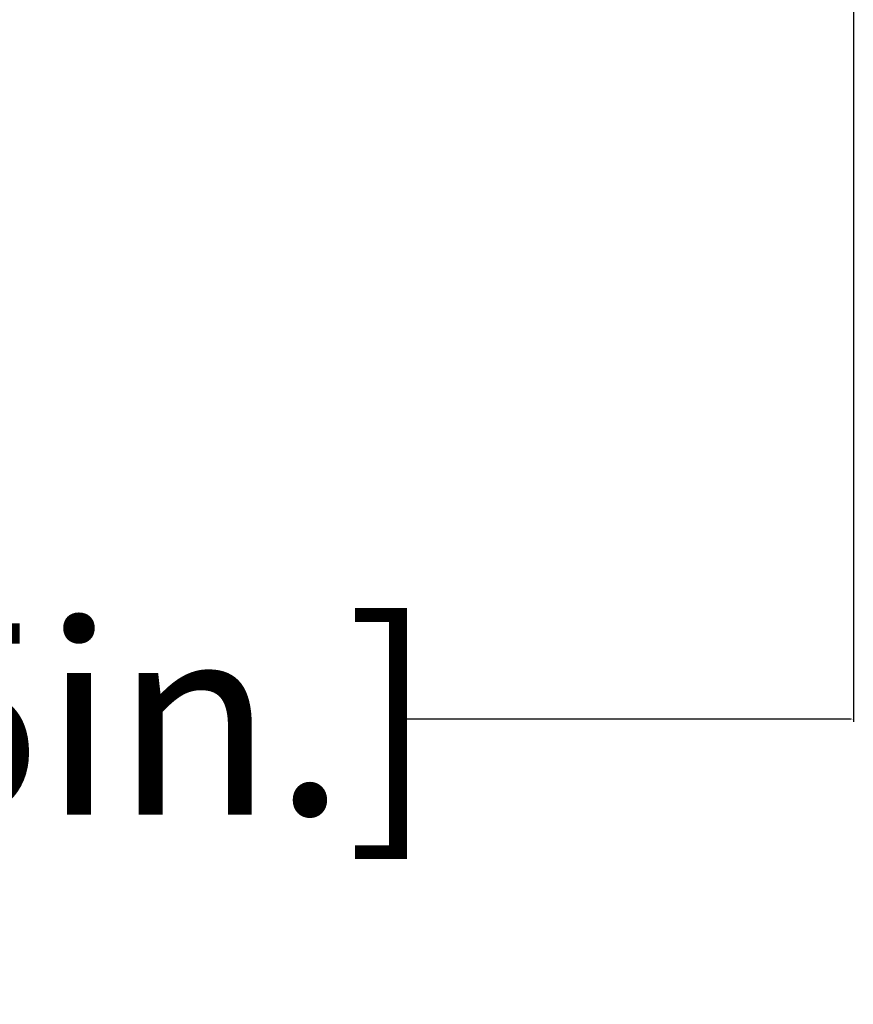
# Model space of a CAD drawing. Units: inches. Extents: x 8527 to 11963, y 1968 to 4117.
# Drawn here: x 9837 to 9946, y 2763 to 2892 of the extents above; entities that cross this region are included whole.
import ezdxf

# ---------------------------------------------------------------- set-up
doc = ezdxf.new("R2010")
doc.units = ezdxf.units.IN
doc.header["$MEASUREMENT"] = 0
doc.layers.add('1', color=7, linetype='Continuous')
doc.styles.get("Standard").update_dxf_attribs({"font": 'Arial.ttf'})
doc.dimstyles.get("Standard").update_dxf_attribs({"dimtxt": 0.18, "dimasz": 0.18, "dimexe": 0.18, "dimexo": 0.0625, "dimgap": 0.09, "dimtad": 0, "dimtih": 1, "dimtoh": 1, "dimdec": 4, "dimzin": 0, "dimdsep": 46, "dimtxsty": 'Standard', "dimcen": 0.09, "dimadec": 0, "dimazin": 0, "dimtfac": 1, "dimtdec": 4, "dimtofl": 0, "dimtmove": 0, "dimatfit": 3, "dimfxl": 1, "dimtolj": 1, "dimtzin": 0, "dimarcsym": 0})

# ---------------------------------------------------------------- blocks, each defined once
blk = doc.blocks.new('*D55')
at = {"layer": '1', "color": 0, "lineweight": -2, "transparency": 16777216}
for p, q in [((9551.53, 2952.57), (9551.53, 2799.79)), ((9946.11, 2952.57), (9946.11, 2799.79)), ((9551.9, 2800.17), (9610.82, 2800.17)), ((9945.73, 2800.17), (9886.82, 2800.17))]:
    blk.add_line(p, q, dxfattribs=at)
at = {"layer": '1', "color": 0, "transparency": 16777216}
for points in [[(9551.9, 2800.23), (9551.9, 2800.1), (9551.53, 2800.17)], [(9945.73, 2800.23), (9945.73, 2800.1), (9946.11, 2800.17)]]:
    blk.add_solid(points, dxfattribs=at)
at = {"layer": 'Defpoints', "color": 0, "transparency": 16777216}
for p in [(9551.53, 2952.57), (9946.11, 2952.57), (9551.53, 2800.17)]:
    blk.add_point(p, dxfattribs=at)
at = {"layer": '1', "color": 0, "transparency": 16777216, "insert": (9748.82, 2800.17), "char_height": 25, "attachment_point": 5}
blk.add_mtext('\\A1;394.6mm [15.5in.]', dxfattribs=at)

msp = doc.modelspace()

# ---------------------------------------------------------------- dimensions: what is measured, and where the dimension line sits
at = {"layer": '1', "color": 7}
dim = msp.add_linear_dim(base=(9551.53, 2800.17), p1=(9946.11, 2952.57), p2=(9551.53, 2952.57), dimstyle='Standard', override={"dimtxt": 25, "dimasz": 0.375, "dimexe": 0.375, "dimexo": 0, "dimtih": 0, "dimtoh": 0, "dimdec": 1, "dimpost": 'mm', "dimcen": 0.375, "dimtdec": 1, "dimatfit": 0}, dxfattribs=at)
dim.commit()
dim.dimension.update_dxf_attribs({"geometry": '*D55', "text_midpoint": (9748.82, 2800.17)})

doc.saveas('drawing.dxf')
